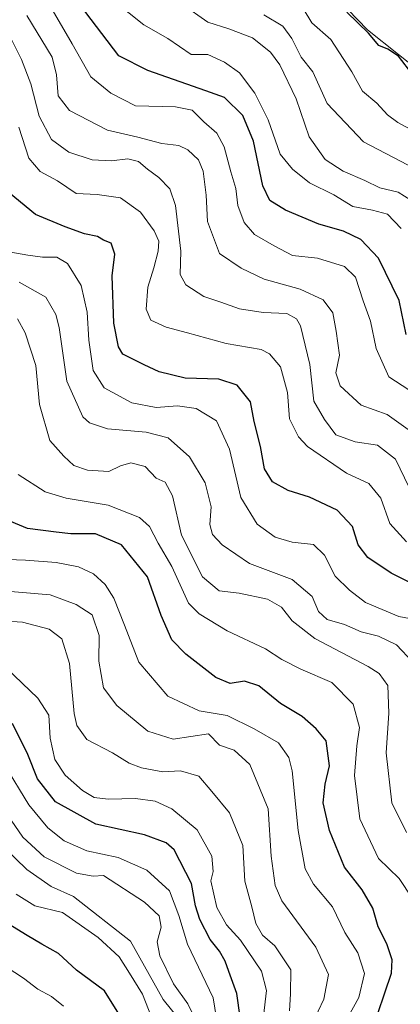
# Model space of a CAD drawing. Units: metres. Extents: x 631327 to 634783, y 4729680 to 4732059.
# Drawn here: x 634569 to 634654, y 4731615 to 4731836 of the extents above; entities that cross this region are included whole.
import ezdxf

# ---------------------------------------------------------------- set-up
doc = ezdxf.new("R2010")
doc.units = ezdxf.units.M
doc.header["$MEASUREMENT"] = 0
for name, color, linetype, lineweight in [('Arbolado forestal CxS', 92, 'Continuous', 0), ('Curva de nivel maestra', 30, 'Continuous', 30), ('Curva de nivel normal', 30, 'Continuous', 0)]:
    doc.layers.add(name, color=color, linetype=linetype, lineweight=lineweight)

# ---------------------------------------------------------------- blocks, each defined once
blk = doc.blocks.new('*U11')
at = {"layer": 'Arbolado forestal CxS', "color": 92, "linetype": 'Continuous', "lineweight": 0}
blk.add_polyline3d([(634278.4655999999, 4732050.188800001, 689.0532999999997), (634412.1856000006, 4732052.7653, 629.9121000000014), (634420.7361000003, 4732043.5691, 624.6708000000071), (634442.7761000004, 4732041.102700001, 610.414499999999), (634492.0253, 4731999.905300001, 602.9731000000029), (634512.2090999996, 4731991.019099999, 597.5810999999958), (634541.2732999995, 4731944.9757, 598.3905999999988), (634570.3388999999, 4731926.397500001, 596.7109000000055), (634592.1375000002, 4731909.4331, 595.0815000000002), (634596.1738999998, 4731889.2393, 597.8221999999951), (634616.3574999999, 4731865.812899999, 597.2189999999973), (634646.9839000005, 4731834.0647, 599.324099999998), (634674.8444999997, 4731811.9145, 597.3258999999962), (634700.4596999995, 4731778.2733, 599.5151999999945), (634743.7150999998, 4731745.674699999, 589.6742999999988), (634743.9504000006, 4731745.105900001, 589.7292000000016), (634750.2204999998, 4731423.492900001, 715.2415000000037)], dxfattribs=at)

msp = doc.modelspace()

# ---------------------------------------------------------------- linework, layer by layer
at = {"layer": 'Arbolado forestal CxS', "color": 92, "linetype": 'Continuous', "lineweight": 0}
for points in [[(634412.1854999998, 4732052.765500001, 629.9121000000014), (634420.7361000003, 4732043.5691, 624.6708000000071), (634442.7761000004, 4732041.102700001, 610.414499999999), (634492.0253, 4731999.905300001, 602.9731000000029), (634512.2090999996, 4731991.019099999, 597.5810999999958), (634541.2732999995, 4731944.9757, 598.3905999999988), (634570.3388999999, 4731926.397500001, 596.7109000000055), (634592.1375000002, 4731909.4331, 595.0815000000002), (634596.1738999998, 4731889.2393, 597.8221999999951), (634616.3574999999, 4731865.812899999, 597.2189999999973), (634646.9839000005, 4731834.0647, 599.324099999998), (634674.8444999997, 4731811.9145, 597.3258999999962), (634700.4596999995, 4731778.2733, 599.5151999999945), (634743.7150999998, 4731745.674699999, 589.6742999999988), (634743.9504000006, 4731745.105900001, 589.7292000000016)], [(634741.8272000002, 4731854.012499999, 559.2035999999935), (634743.9504000006, 4731745.105900001, 589.7292000000016), (634743.7150999998, 4731745.674699999, 589.6742999999988), (634700.4596999995, 4731778.2733, 599.5151999999945), (634674.8444999997, 4731811.9145, 597.3258999999962), (634646.9839000005, 4731834.0647, 599.324099999998), (634616.3574999999, 4731865.812899999, 597.2189999999973)]]:
    msp.add_polyline3d(points, dxfattribs=at)
at = {"layer": 'Curva de nivel maestra', "color": 30, "linetype": 'Continuous', "lineweight": 30, "flags": 128}
for points, elevation in [([(634655.6500000004, 4731765.540100001), (634654.1100000005, 4731773.200099999), (634649.4199999999, 4731782.7301), (634645.4400000004, 4731786.9301), (634641.5599999997, 4731788.800100001), (634635.9900000002, 4731790.350099999), (634628.5300000003, 4731793.520099999), (634624.9900000002, 4731795.690099999), (634623.4699999997, 4731799.0101), (634621.3300000001, 4731809.0101), (634618.9600000001, 4731814.840100001), (634614.7999999998, 4731818.8301), (634610.6200000001, 4731820.370100001), (634597.5899999999, 4731824.9001), (634591.0999999996, 4731828.2601), (634582.2000000002, 4731839.8301)], 625), ([(634657.1600000003, 4731823.940099999), (634653.9299999997, 4731828.1801), (634651.5, 4731829.7601), (634649.5300000003, 4731830.530099999), (634647.2199999997, 4731833.290100001), (634642.3399999999, 4731838.0101)], 600), ([(634661.5300000003, 4731707.200099999), (634652.2999999998, 4731711.9101), (634647.0199999996, 4731715.420100001), (634644.8600000005, 4731718.2601), (634643.5700000003, 4731722.380100001), (634640.1600000003, 4731726.030099999), (634633.9600000001, 4731729.0001), (634629.1500000004, 4731730.440099999), (634625.6399999997, 4731732.450099999), (634623.8200000003, 4731735.3101), (634622.9100000003, 4731740.390100001), (634621.5099999999, 4731745.9901), (634620.6299999999, 4731750.450099999), (634617.6799999997, 4731754.1601), (634613.5800000001, 4731755.5001), (634605.9800000006, 4731755.700099999), (634600.1399999997, 4731757.190099999), (634596.7800000003, 4731758.710100001), (634591.9800000006, 4731761.140100001), (634590.9600000001, 4731762.8101), (634589.9600000001, 4731768.110099999), (634589.5899999999, 4731778.7401), (634590.1600000003, 4731783.640100001), (634589.3099999997, 4731786.0801), (634587.6500000004, 4731786.790100001), (634586.2400000002, 4731787.610099999), (634583.3200000003, 4731788.200099999), (634578.9800000006, 4731789.780099999), (634572.3399999999, 4731792.550100001), (634565.1799999997, 4731798.5001)], 650.0000000000001), ([(634647.8099999997, 4731608.450099999), (634652.3899999997, 4731621.9301), (634652.54, 4731624.940099999), (634651.2999999998, 4731628.5601), (634649.3700000001, 4731632.340100001), (634648.1600000003, 4731636.540100001), (634645.7599999999, 4731640.640100001), (634641.7999999998, 4731645.7501), (634638.4100000003, 4731653.9801), (634637.0300000003, 4731660.2601), (634637.4800000006, 4731664.420100001), (634638.3899999997, 4731668.540100001), (634637.6799999997, 4731674.170100001), (634635.4100000003, 4731676.9001), (634632.2400000002, 4731679.640100001), (634627.4299999997, 4731682.5601), (634622.5700000003, 4731686.520099999), (634619.2800000003, 4731687.630100001), (634616.0599999997, 4731687.090100001), (634612.8499999996, 4731688.440099999), (634606.0999999996, 4731693.6801), (634603, 4731696.920100001), (634600.5800000001, 4731702.4001), (634597.5, 4731711.0801), (634591.6900000004, 4731718.220100001), (634585.8399999999, 4731720.7401), (634580.3099999997, 4731720.7301), (634576.9500000002, 4731721.090100001), (634570.54, 4731721.940099999), (634564.6299999999, 4731724.420100001)], 675), ([(634619.1100000005, 4731606.690099999), (634617.5800000001, 4731617.390100001), (634615.8200000003, 4731622.340100001), (634615, 4731624.6601), (634613.6900000004, 4731626.880100001), (634611.5999999996, 4731629.5001), (634609.2400000002, 4731633.9801), (634608.29, 4731637.040100001), (634607.4000000004, 4731642.090100001), (634603.4800000006, 4731649.630100001), (634601.6900000004, 4731651.2501), (634596.8499999996, 4731653.0101), (634585.9299999997, 4731655.420100001), (634576.8300000001, 4731660.460100001), (634572.79, 4731665.640100001), (634570.6100000005, 4731671.0801), (634567.1500000004, 4731678.050100001)], 700), ([(634592.2199999997, 4731610.960100001), (634587.8799999999, 4731617.9301), (634581.5899999999, 4731622.630100001), (634577.4900000002, 4731626.360099999), (634573.7800000003, 4731628.460100001), (634570.4699999997, 4731630.4001), (634564.2000000002, 4731634.220100001)], 725)]:
    msp.add_lwpolyline(points, dxfattribs=dict(at, elevation=elevation))
at = {"layer": 'Curva de nivel normal', "color": 30, "linetype": 'Continuous', "lineweight": 0, "flags": 128}
for points, elevation in [([(634654.5300000003, 4731789.360099999), (634651.4299999997, 4731792.590100001), (634648.1200000001, 4731793.4901), (634643.7000000002, 4731794.350099999), (634639.4199999999, 4731796.940099999), (634633.9400000004, 4731799.700099999), (634630.0800000001, 4731802.710100001), (634627.3399999999, 4731806.110099999), (634624.6100000005, 4731813.840100001), (634621.6100000005, 4731819.860099999), (634618.2199999997, 4731824.380100001), (634614.8099999997, 4731826.8101), (634611.0700000003, 4731828.550100001), (634607.3300000001, 4731828.4901), (634602.0599999997, 4731832.090100001), (634596.6799999997, 4731835.170100001), (634586.8200000003, 4731843.1601)], 620), ([(634657.3700000001, 4731811.300100001), (634653.7999999998, 4731813.200099999), (634651.4900000002, 4731814.920100001), (634649.0899999999, 4731817.600099999), (634645.8200000003, 4731820.280099999), (634643.4400000004, 4731824.6501), (634638.7000000002, 4731831.9001), (634634.4600000001, 4731835.620100001), (634630.2999999998, 4731842.5601)], 605), ([(634656.2300000006, 4731753.120100001), (634651.7599999999, 4731756.030099999), (634648.8799999999, 4731762.4101), (634647.6500000004, 4731768.540100001), (634646.0099999999, 4731773.140100001), (634644.2800000003, 4731778.460100001), (634641.79, 4731780.850099999), (634635.7199999997, 4731782.7601), (634630.0899999999, 4731783.350099999), (634625.9800000006, 4731785.470100001), (634621.5800000001, 4731788.0701), (634619.25, 4731790.7401), (634617.79, 4731794.590100001), (634617.3799999999, 4731798.420100001), (634616.25, 4731802.170100001), (634614.7599999999, 4731807.780099999), (634613.0999999996, 4731810.8201), (634610.2100000001, 4731813.360099999), (634607.5599999997, 4731816.0001), (634603.79, 4731816.770099999), (634594.79, 4731816.970100001), (634589.29, 4731819.8101), (634584.7400000002, 4731823.520099999), (634580.5599999997, 4731830.950099999), (634575.0499999998, 4731840.4801)], 629.9999999999999), ([(634656.6699999999, 4731795.7601), (634653.8399999999, 4731797.5601), (634649.7199999997, 4731798.550100001), (634646.3499999996, 4731800.1801), (634641.4800000006, 4731802.300100001), (634637.4100000003, 4731804.9001), (634633.8499999996, 4731810.0101), (634630.9400000004, 4731818.540100001), (634627.2599999999, 4731826.190099999), (634625.1900000004, 4731829.020099999), (634621.0899999999, 4731832.2501), (634615.7800000003, 4731834.3201), (634611.1100000005, 4731835.8201), (634605.3099999997, 4731839.860099999)], 615), ([(634656.6299999999, 4731743.8301), (634651.3499999996, 4731747.550100001), (634645.54, 4731749.690099999), (634640.79, 4731753.9801), (634639.8099999997, 4731756.9101), (634640.6900000004, 4731760.940099999), (634639.9199999999, 4731766.280099999), (634639.1699999999, 4731770.4001), (634637, 4731773.3201), (634631.8300000001, 4731775.770099999), (634623.7300000006, 4731777.970100001), (634618.5800000001, 4731780.4801), (634613.6699999999, 4731783.780099999), (634610.9900000002, 4731790.950099999), (634610.6799999997, 4731796.880100001), (634610.0499999998, 4731802.300100001), (634608.9800000006, 4731804.8101), (634606.5800000001, 4731807.0701), (634604.54, 4731808.030099999), (634600.75, 4731808.520099999), (634595.3700000001, 4731809.970100001), (634588.5099999999, 4731811.4801), (634579.9500000002, 4731815.9301), (634577.4500000002, 4731819.2401), (634577.0800000001, 4731823.9301), (634576.0700000003, 4731827.9001), (634570.4199999999, 4731837.290100001)], 635), ([(634657.7100000001, 4731802.800100001), (634646.0599999997, 4731808.880100001), (634637.8700000001, 4731817.530099999), (634634.6900000004, 4731824.620100001), (634632.0300000003, 4731827.9001), (634629.9699999997, 4731832.110099999), (634627.9400000004, 4731834.890100001), (634623.6799999997, 4731837.4801)], 610), ([(634656.3099999997, 4731731.120100001), (634653.2800000003, 4731737.5001), (634649.2199999997, 4731740.6501), (634644.1799999997, 4731741.4001), (634639.8399999999, 4731742.9901), (634637.3200000003, 4731746.470100001), (634634.9199999999, 4731750.5701), (634634, 4731758.8301), (634631.8899999997, 4731767.540100001), (634631.04, 4731769.090100001), (634628.8399999999, 4731770.280099999), (634623.54, 4731770.5101), (634618.2000000002, 4731771.300100001), (634614.0199999996, 4731772.8301), (634610.2000000002, 4731774.090100001), (634606.1299999999, 4731776.7301), (634604.8200000003, 4731779.020099999), (634605.0199999996, 4731784.3201), (634603.7800000003, 4731794.530099999), (634602.5199999996, 4731798.3301), (634600.0700000003, 4731800.9001), (634597.5499999998, 4731802.7501), (634595.4600000001, 4731804.4901), (634593.1299999999, 4731805.0801), (634589.4500000002, 4731804.600099999), (634585.0999999996, 4731804.870100001), (634579.8399999999, 4731806.5601), (634575.9299999997, 4731809.390100001), (634573.1399999997, 4731814.6601), (634571.2800000003, 4731821.9001), (634569.1799999997, 4731827.380100001), (634565.8300000001, 4731834.120100001)], 640), ([(634655.75, 4731718.9101), (634651.9500000002, 4731723.050100001), (634649.9500000002, 4731728.7301), (634647.25, 4731732.0601), (634642.2400000002, 4731734.360099999), (634633.4699999997, 4731740.390100001), (634631.4400000004, 4731742.540100001), (634629.4100000003, 4731746.5801), (634628.9600000001, 4731752.4901), (634627.4400000004, 4731758.290100001), (634624.9100000003, 4731761.2401), (634623.0599999997, 4731762.190099999), (634615.1699999999, 4731763.530099999), (634606.5199999996, 4731765.940099999), (634601.7100000001, 4731767.170100001), (634598.2400000002, 4731768.800100001), (634597.1799999997, 4731771.280099999), (634597.5599999997, 4731776.1801), (634598.9699999997, 4731780.5801), (634599.9000000004, 4731784.280099999), (634600.04, 4731786.5701), (634599.04, 4731788.9001), (634595.9600000001, 4731793.0801), (634591.4500000002, 4731796.280099999), (634586.2199999997, 4731797.050100001), (634581.4699999997, 4731797.300100001), (634577.2599999999, 4731800.090100001), (634573.4100000003, 4731802.2401), (634570.8200000003, 4731805.1801), (634568.5599999997, 4731812.200099999)], 645), ([(634658.3899999997, 4731701.280099999), (634654.0300000003, 4731702.140100001), (634646.4800000006, 4731705.290100001), (634642.9400000004, 4731708.090100001), (634639.6799999997, 4731711.210100001), (634637.2999999998, 4731715.950099999), (634634.79, 4731718.3201), (634630.04, 4731718.860099999), (634626.2400000002, 4731719.960100001), (634622.1399999997, 4731722.9001), (634618.4800000006, 4731728.870100001), (634615.9400000004, 4731739.7601), (634613, 4731746.1601), (634608.4299999997, 4731748.920100001), (634604.29, 4731749.4901), (634599.4699999997, 4731749.170100001), (634594, 4731750.210100001), (634587.75, 4731753.600099999), (634585.3099999997, 4731757.4801), (634584.3200000003, 4731764.280099999), (634583.9400000004, 4731770.610099999), (634582.5800000001, 4731776.5701), (634579.5599999997, 4731781.530099999), (634577.1200000001, 4731782.9301), (634573.9100000003, 4731782.960100001), (634570.5999999996, 4731783.370100001), (634564.5899999999, 4731784.4301)], 655), ([(634657.1799999997, 4731691.890100001), (634653.4800000006, 4731695.770099999), (634649.4600000001, 4731697.7401), (634645.5499999998, 4731698.700099999), (634641.8200000003, 4731700.360099999), (634637.9299999997, 4731701.4901), (634635.9199999999, 4731703.270099999), (634634.54, 4731706.6501), (634630.0099999999, 4731710.4301), (634620.4699999997, 4731714.0801), (634614.2999999998, 4731718.2401), (634612.0999999996, 4731720.610099999), (634611.5599999997, 4731722.8301), (634611.8499999996, 4731726.8201), (634610.4800000006, 4731732.170100001), (634606.9199999999, 4731738.0701), (634602.1500000004, 4731742.300100001), (634597.25, 4731743.630100001), (634588.5499999998, 4731744.3101), (634584.4800000006, 4731745.670100001), (634582.9800000006, 4731747.030099999), (634579.3499999996, 4731755.0801), (634577.6299999999, 4731767.120100001), (634576.9199999999, 4731770.0701), (634574.7000000002, 4731773.9801), (634568.6799999997, 4731777.3301)], 660), ([(634655.7599999999, 4731653.5801), (634652.4199999999, 4731660.2401), (634651.1200000001, 4731671.4901), (634651.7800000003, 4731680.4001), (634651.5499999998, 4731686.610099999), (634649.5800000001, 4731689.3101), (634647.1200000001, 4731690.9001), (634635.1600000003, 4731697.220100001), (634630.0300000003, 4731701.1601), (634627.6200000001, 4731704.2601), (634624.4800000006, 4731706.0601), (634618.1299999999, 4731707.390100001), (634613.6200000001, 4731707.920100001), (634609.9100000003, 4731711.0801), (634605.1399999997, 4731720.440099999), (634603.1200000001, 4731729.300100001), (634601.4900000002, 4731732.350099999), (634599.4500000002, 4731733.270099999), (634597.0199999996, 4731735.890100001), (634593.7699999996, 4731736.7301), (634591.4600000001, 4731735.9901), (634588.79, 4731734.770099999), (634584.0099999999, 4731735.0101), (634580.9199999999, 4731736.120100001), (634578.6900000004, 4731738.170100001), (634575.54, 4731741.690099999), (634573.2400000002, 4731749.8101), (634572.3899999997, 4731758.550100001), (634570.04, 4731765.940099999), (634568.2999999998, 4731769.110099999)], 665), ([(634656.9699999997, 4731638.790100001), (634654.0499999998, 4731643.200099999), (634649.4299999997, 4731647.7301), (634645.2699999996, 4731656.6601), (634644.0499999998, 4731666.350099999), (634644.5899999999, 4731673.0701), (634645.1500000004, 4731677.1501), (634643.7400000002, 4731682.460100001), (634638.9199999999, 4731687.300100001), (634632, 4731690.3301), (634627.6699999999, 4731692.4901), (634624.0700000003, 4731694.890100001), (634615.4199999999, 4731698.880100001), (634609.1600000003, 4731702.710100001), (634606.7400000002, 4731705.140100001), (634602.9699999997, 4731713.4001), (634599.9400000004, 4731718.620100001), (634597.9600000001, 4731722.4101), (634595.7199999997, 4731724.370100001), (634588.7100000001, 4731727.170100001), (634579.2599999999, 4731728.720100001), (634574.4900000002, 4731730.170100001), (634568.4600000001, 4731734.090100001)], 670), ([(634641.4400000004, 4731609.9301), (634644.9900000002, 4731616.4901), (634646.3099999997, 4731621.8301), (634644.7999999998, 4731626.520099999), (634641.9000000004, 4731631.110099999), (634639.1100000005, 4731636.8301), (634634.7999999998, 4731641.9301), (634632.9400000004, 4731645.380100001), (634631.3799999999, 4731654.040100001), (634630.0099999999, 4731667.450099999), (634629.2699999996, 4731670.420100001), (634626.9600000001, 4731673.7601), (634621.5199999996, 4731676.840100001), (634615.4400000004, 4731679.840100001), (634609.0899999999, 4731680.890100001), (634602.0800000001, 4731684.2301), (634595.5499999998, 4731691.860099999), (634592.3700000001, 4731700.190099999), (634589.9199999999, 4731706.2401), (634587.9900000002, 4731709.350099999), (634585.3799999999, 4731711.720100001), (634582.0099999999, 4731713.3201), (634577, 4731714.290100001), (634570.0599999997, 4731714.8301), (634563.8799999999, 4731715.030099999)], 680), ([(634634.6299999999, 4731610.6601), (634637.1200000001, 4731616.0801), (634638.1600000003, 4731621.600099999), (634635.3799999999, 4731627.800100001), (634627.7400000002, 4731638.190099999), (634626.2300000006, 4731641.6501), (634625.2800000003, 4731648.2601), (634624.6600000003, 4731658.860099999), (634620.5199999996, 4731668.890100001), (634617, 4731672.050100001), (634613.7199999997, 4731673.220100001), (634611.2000000002, 4731675.7601), (634603.3200000003, 4731674.540100001), (634597.5999999996, 4731676.360099999), (634590.6500000004, 4731682.130100001), (634587.6500000004, 4731686.130100001), (634586.6100000005, 4731692.090100001), (634586.6500000004, 4731697.880100001), (634585.0599999997, 4731702.540100001), (634581.4900000002, 4731704.860099999), (634575.6299999999, 4731707.020099999), (634563.1299999999, 4731708.0601)], 685), ([(634629.4400000004, 4731613.460100001), (634629.6399999997, 4731617.270099999), (634629.7599999999, 4731622.6501), (634626.1699999999, 4731628.0801), (634623.3600000005, 4731630.5001), (634621.9000000004, 4731633.0701), (634620.9299999997, 4731636.880100001), (634619.4000000004, 4731642.590100001), (634618.9500000002, 4731650.6601), (634615.9299999997, 4731658.0101), (634612.0099999999, 4731662.7501), (634609.0199999996, 4731666.2401), (634604.9100000003, 4731667.440099999), (634600.9900000002, 4731667.2301), (634596.1600000003, 4731668.100099999), (634593.4100000003, 4731669.1601), (634589.6699999999, 4731671.4901), (634583.8600000005, 4731674.460100001), (634581.6399999997, 4731677.6501), (634581.0599999997, 4731680.3201), (634579.9800000006, 4731691.5801), (634578.2800000003, 4731697.100099999), (634575.4199999999, 4731699.3201), (634569.4000000004, 4731700.870100001), (634562.0800000001, 4731701.300100001)], 690), ([(634623.6200000001, 4731612.270099999), (634624.2400000002, 4731618.050100001), (634623.1600000003, 4731622.4101), (634618.4400000004, 4731629.360099999), (634615.2800000003, 4731632.8101), (634613.0700000003, 4731636.700099999), (634611.7400000002, 4731642.720100001), (634612.2800000003, 4731644.780099999), (634611.9400000004, 4731648.2601), (634608.6900000004, 4731654.170100001), (634603.0199999996, 4731658.850099999), (634599.2699999996, 4731660.600099999), (634594.8399999999, 4731661.2301), (634588.6399999997, 4731661.040100001), (634585.4900000002, 4731661.420100001), (634582.9100000003, 4731662.9901), (634579.0099999999, 4731666.4301), (634576.6799999997, 4731669.970100001), (634575.6699999999, 4731674.780099999), (634575.3099999997, 4731679.940099999), (634572.8899999997, 4731683.800100001), (634565.8300000001, 4731690.5001)], 695), ([(634613.6600000003, 4731607.5001), (634612.2800000003, 4731616.420100001), (634606.5199999996, 4731628.440099999), (634604.5800000001, 4731634.880100001), (634602.4900000002, 4731640.420100001), (634597.3499999996, 4731645.130100001), (634590.8899999997, 4731647.940099999), (634583.9100000003, 4731649.4301), (634578.7999999998, 4731651.700099999), (634575.0999999996, 4731654.5801), (634570.8099999997, 4731659.780099999), (634565.3799999999, 4731668.800100001)], 705), ([(634609.1699999999, 4731609.5801), (634606.5599999997, 4731615.030099999), (634603.3600000005, 4731619.5001), (634600.3099999997, 4731625.8101), (634599.6699999999, 4731628.9801), (634600.5999999996, 4731632.270099999), (634600.1200000001, 4731634.800100001), (634596.8300000001, 4731637.9301), (634587.6399999997, 4731643.890100001), (634585.3200000003, 4731643.780099999), (634581.5700000003, 4731644.450099999), (634574.2800000003, 4731648.0601), (634569.5, 4731652.5101), (634566.8899999997, 4731656.3301)], 710.0000000000001), ([(634604.4900000002, 4731611.700099999), (634601.0599999997, 4731616.0001), (634593.6600000003, 4731629.100099999), (634580.9000000004, 4731639.1801), (634575.8399999999, 4731641.450099999), (634570.3899999997, 4731645.210100001), (634562.54, 4731652.8201)], 715), ([(634598.9199999999, 4731610.720100001), (634596.3700000001, 4731617.170100001), (634593.4800000006, 4731621.960100001), (634591.1600000003, 4731625.5701), (634586.4000000004, 4731629.940099999), (634578.3799999999, 4731635.5801), (634572.1699999999, 4731637.0801), (634567.9800000006, 4731639.690099999)], 720), ([(634578.6699999999, 4731614.4801), (634575.9000000004, 4731616.710100001), (634572.8600000005, 4731618.3301), (634569.6699999999, 4731620.8101), (634565.75, 4731623.3201)], 730)]:
    msp.add_lwpolyline(points, dxfattribs=dict(at, elevation=elevation))

# ---------------------------------------------------------------- block references
at = {"layer": 'Arbolado forestal CxS', "color": 92, "linetype": 'Continuous', "lineweight": 0}
msp.add_blockref('*U11', (0, 0), dxfattribs=at)

doc.saveas('drawing.dxf')
